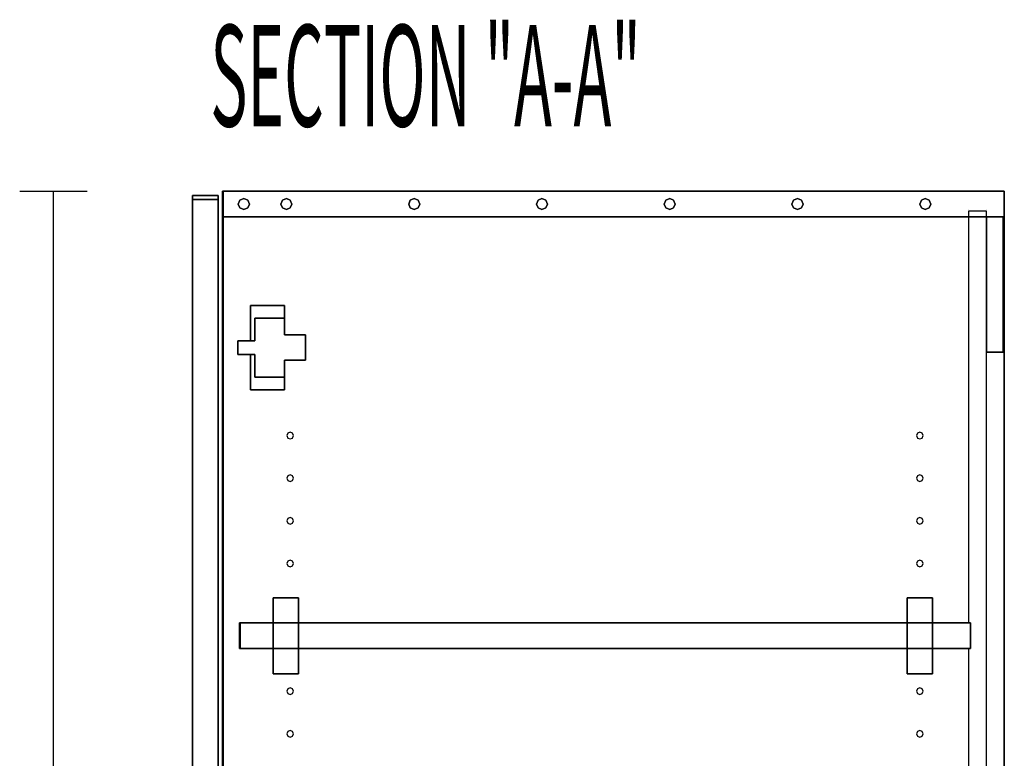
# Model space of a CAD drawing. Extents: x -102 to 91, y -81 to 82.
# Drawn here: x -43 to -29, y 68 to 79 of the extents above; entities that cross this region are included whole.
import ezdxf

# ---------------------------------------------------------------- set-up
doc = ezdxf.new("R2010")
doc.units = 0
doc.layers.add('T2D-2D_End', color=1, linetype='CONTINUOUS')

msp = doc.modelspace()

# ---------------------------------------------------------------- linework, layer by layer
at = {"layer": 'T2D-2D_End', "color": 1}
for p, q in [((-43.126702, 76.715704), (-42.126702, 76.715704)), ((-42.626702, 34.715704), (-42.626702, 76.715704)), ((-40.569201, 76.653204), (-40.569201, 76.653204)), ((-40.569201, 76.653204), (-40.569201, 76.653204)), ((-40.569201, 76.653204), (-40.569201, 76.653204)), ((-40.569201, 76.653204), (-40.569201, 76.653204)), ((-40.189202, 76.653204), (-40.569201, 76.653204)), ((-40.569201, 76.653204), (-40.189202, 76.653204)), ((-40.569201, 76.653204), (-40.189202, 76.653204)), ((-40.189202, 76.653204), (-40.569201, 76.653204)), ((-40.189202, 76.653204), (-40.569201, 76.653204)), ((-40.189202, 76.653204), (-40.569201, 76.653204)), ((-40.569201, 76.653204), (-40.189202, 76.653204)), ((-40.189202, 76.653204), (-40.569201, 76.653204)), ((-40.189202, 76.653204), (-40.569201, 76.653204)), ((-40.569201, 76.593206), (-40.569201, 76.653204)), ((-40.569201, 76.653204), (-40.569201, 76.593206)), ((-40.569201, 76.653204), (-40.569201, 76.593206)), ((-40.569201, 76.653204), (-40.569201, 76.593206)), ((-40.569201, 76.593206), (-40.569201, 76.653204)), ((-40.569201, 76.593206), (-40.569201, 76.653204)), ((-40.569201, 76.653204), (-40.569201, 76.593206)), ((-40.569201, 76.653204), (-40.569201, 76.593206)), ((-40.569201, 76.593206), (-40.569201, 76.653204)), ((-40.569201, 76.653204), (-40.569201, 76.593206)), ((-40.569201, 76.653204), (-40.569201, 76.593206)), ((-40.569201, 76.593206), (-40.569201, 76.653204)), ((-40.569201, 76.653204), (-40.569201, 76.593206)), ((-40.569201, 76.653204), (-40.569201, 76.593206)), ((-40.189202, 76.653204), (-40.189202, 76.653204)), ((-40.189202, 76.653204), (-40.189202, 76.653204)), ((-40.189202, 76.653204), (-40.189202, 76.653204)), ((-40.189202, 76.653204), (-40.189202, 76.653204)), ((-40.189202, 76.653204), (-40.189202, 76.593206)), ((-40.189202, 76.593206), (-40.189202, 76.653204)), ((-40.189202, 76.653204), (-40.189202, 76.593206)), ((-40.189202, 76.593206), (-40.189202, 76.653204)), ((-40.116701, 76.715704), (-40.126701, 76.715704)), ((-40.126701, 76.715704), (-40.126701, 76.715704)), ((-40.126701, 76.715704), (-40.116701, 76.715704)), ((-40.126701, 76.715704), (-40.126701, 76.715704)), ((-40.126701, 76.715704), (-40.126701, 76.715704)), ((-40.126701, 76.715704), (-40.116701, 76.715704)), ((-40.116701, 76.715704), (-40.126701, 76.715704)), ((-40.116701, 76.715704), (-40.126701, 76.715704)), ((-40.126701, 76.715704), (-40.126701, 76.715704)), ((-40.126701, 76.335706), (-40.126701, 76.715704)), ((-40.126701, 76.715704), (-40.126701, 76.335706)), ((-40.126701, 76.715704), (-40.126701, 76.335706)), ((-40.126701, 76.715704), (-40.126701, 76.335706)), ((-40.126701, 76.335706), (-40.126701, 76.715704)), ((-40.116701, 76.715704), (-40.116701, 76.715704)), ((-40.116701, 76.715704), (-40.116701, 76.715704)), ((-40.116701, 76.715704), (-40.116701, 76.715704)), ((-40.116701, 76.715704), (-40.116701, 76.715704)), ((-40.116701, 76.715704), (-40.116701, 76.715704)), ((-40.116701, 76.715704), (-40.116701, 76.715704)), ((-40.116701, 76.715704), (-40.116701, 76.715704)), ((-40.116701, 76.715704), (-40.116701, 76.715704)), ((-40.116701, 76.715704), (-40.116701, 76.335706)), ((-40.116701, 76.715704), (-40.116701, 76.335706)), ((-40.116701, 76.335706), (-40.116701, 76.715704)), ((-40.116701, 76.715704), (-40.116701, 76.335706)), ((-40.116701, 76.335706), (-40.116701, 76.715704)), ((-40.116701, 76.335706), (-40.116701, 76.715704)), ((-40.116701, 76.715704), (-40.116701, 76.335706)), ((-40.116701, 76.335706), (-40.116701, 76.715704)), ((-28.564203, 76.715704), (-40.116701, 76.715704)), ((-40.116701, 76.715704), (-28.564203, 76.715704)), ((-28.564203, 76.715704), (-40.116701, 76.715704)), ((-28.564203, 76.715704), (-40.116701, 76.715704)), ((-40.116701, 76.715704), (-28.564203, 76.715704)), ((-39.869506, 76.583471), (-39.811743, 76.607397)), ((-39.811743, 76.607397), (-39.869506, 76.583471)), ((-39.811743, 76.607397), (-39.753975, 76.583471)), ((-39.753975, 76.583471), (-39.811743, 76.607397)), ((-39.239586, 76.583471), (-39.181818, 76.607397)), ((-39.181818, 76.607397), (-39.239586, 76.583471)), ((-39.181818, 76.607397), (-39.124054, 76.583471)), ((-39.124054, 76.583471), (-39.181818, 76.607397)), ((-37.349819, 76.583471), (-37.292055, 76.607397)), ((-37.292055, 76.607397), (-37.349819, 76.583471)), ((-37.292055, 76.607397), (-37.234292, 76.583471)), ((-37.234292, 76.583471), (-37.292055, 76.607397)), ((-35.460058, 76.583471), (-35.402294, 76.607397)), ((-35.402294, 76.607397), (-35.460058, 76.583471)), ((-35.402294, 76.607397), (-35.344526, 76.583471)), ((-35.344526, 76.583471), (-35.402294, 76.607397)), ((-33.570292, 76.583471), (-33.512528, 76.607397)), ((-33.512528, 76.607397), (-33.570292, 76.583471)), ((-33.512528, 76.607397), (-33.454764, 76.583471)), ((-33.454764, 76.583471), (-33.512528, 76.607397)), ((-31.680533, 76.583471), (-31.622762, 76.607397)), ((-31.622762, 76.607397), (-31.680533, 76.583471)), ((-31.622762, 76.607397), (-31.564998, 76.583471)), ((-31.564998, 76.583471), (-31.622762, 76.607397)), ((-29.790767, 76.583471), (-29.733004, 76.607397)), ((-29.733004, 76.607397), (-29.790767, 76.583471)), ((-29.733004, 76.607397), (-29.675232, 76.583471)), ((-29.675232, 76.583471), (-29.733004, 76.607397)), ((-28.564203, 76.715704), (-28.564203, 76.715704)), ((-28.564203, 76.715704), (-28.564203, 76.715704)), ((-28.564203, 76.715704), (-28.564203, 76.715704)), ((-28.564203, 76.715704), (-28.564203, 76.715704)), ((-28.564203, 76.335706), (-28.564203, 76.715704)), ((-28.564203, 76.335706), (-28.564203, 76.715704)), ((-28.564203, 76.715704), (-28.564203, 76.335706)), ((-28.564203, 76.715704), (-28.564203, 76.335706)), ((-40.569201, 76.593206), (-40.569201, 76.593206)), ((-40.569201, 76.593206), (-40.569201, 76.593206)), ((-40.569201, 76.593206), (-40.569201, 76.593206)), ((-40.569201, 76.593206), (-40.569201, 76.593206)), ((-40.569201, 76.593206), (-40.569201, 76.593206)), ((-40.569201, 76.593206), (-40.569201, 76.593206)), ((-40.569201, 76.593206), (-40.569201, 76.593206)), ((-40.569201, 76.593206), (-40.569201, 76.593206)), ((-40.569201, 76.593206), (-40.189202, 76.593206)), ((-40.189202, 76.593206), (-40.569201, 76.593206)), ((-40.189202, 76.593206), (-40.569201, 76.593206)), ((-40.569201, 76.593206), (-40.189202, 76.593206)), ((-40.569201, 76.593206), (-40.189202, 76.593206)), ((-40.189202, 76.593206), (-40.569201, 76.593206)), ((-40.569201, 59.590704), (-40.569201, 76.593206)), ((-40.569201, 76.593206), (-40.569201, 59.590704)), ((-40.569201, 76.593206), (-40.569201, 59.590704)), ((-40.569201, 59.590704), (-40.569201, 76.593206)), ((-40.569201, 76.593206), (-40.569201, 59.590704)), ((-40.569201, 59.590704), (-40.569201, 76.593206)), ((-40.569201, 76.593206), (-40.569201, 59.590704)), ((-40.569201, 76.593206), (-40.569201, 59.590704)), ((-40.569201, 76.593206), (-40.569201, 59.590704)), ((-40.569201, 59.590704), (-40.569201, 76.593206)), ((-40.569201, 76.593206), (-40.569201, 59.590704)), ((-40.569201, 76.593206), (-40.569201, 59.590704)), ((-40.569201, 76.593206), (-40.569201, 59.590704)), ((-40.569201, 59.590704), (-40.569201, 76.593206)), ((-40.189202, 76.593206), (-40.189202, 76.593206)), ((-40.189202, 76.593206), (-40.189202, 76.593206)), ((-40.189202, 76.593206), (-40.189202, 76.593206)), ((-40.189202, 76.593206), (-40.189202, 76.593206)), ((-40.189202, 76.593206), (-40.189202, 56.775703)), ((-40.189202, 56.775703), (-40.189202, 76.593206)), ((-40.189202, 76.593206), (-40.189202, 56.775703)), ((-40.189202, 56.775703), (-40.189202, 76.593206)), ((-39.893433, 76.525701), (-39.869506, 76.583471)), ((-39.869506, 76.583471), (-39.893433, 76.525701)), ((-39.869506, 76.467939), (-39.893433, 76.525701)), ((-39.893433, 76.525701), (-39.869506, 76.467939)), ((-39.811743, 76.444013), (-39.869506, 76.467939)), ((-39.869506, 76.467939), (-39.811743, 76.444013)), ((-39.753975, 76.467939), (-39.811743, 76.444013)), ((-39.811743, 76.444013), (-39.753975, 76.467939)), ((-39.753975, 76.583471), (-39.730047, 76.525701)), ((-39.730047, 76.525701), (-39.753975, 76.583471)), ((-39.730047, 76.525701), (-39.753975, 76.467939)), ((-39.753975, 76.467939), (-39.730047, 76.525701)), ((-39.263512, 76.525701), (-39.239586, 76.583471)), ((-39.239586, 76.583471), (-39.263512, 76.525701)), ((-39.239586, 76.467939), (-39.263512, 76.525701)), ((-39.263512, 76.525701), (-39.239586, 76.467939)), ((-39.181818, 76.444013), (-39.239586, 76.467939)), ((-39.239586, 76.467939), (-39.181818, 76.444013)), ((-39.124054, 76.467939), (-39.181818, 76.444013)), ((-39.181818, 76.444013), (-39.124054, 76.467939)), ((-39.124054, 76.583471), (-39.100127, 76.525701)), ((-39.100127, 76.525701), (-39.124054, 76.583471)), ((-39.100127, 76.525701), (-39.124054, 76.467939)), ((-39.124054, 76.467939), (-39.100127, 76.525701)), ((-37.37375, 76.525701), (-37.349819, 76.583471)), ((-37.349819, 76.583471), (-37.37375, 76.525701)), ((-37.349819, 76.467939), (-37.37375, 76.525701)), ((-37.37375, 76.525701), (-37.349819, 76.467939)), ((-37.292055, 76.444013), (-37.349819, 76.467939)), ((-37.349819, 76.467939), (-37.292055, 76.444013)), ((-37.234292, 76.467939), (-37.292055, 76.444013)), ((-37.292055, 76.444013), (-37.234292, 76.467939)), ((-37.234292, 76.583471), (-37.210362, 76.525701)), ((-37.210362, 76.525701), (-37.234292, 76.583471)), ((-37.210362, 76.525701), (-37.234292, 76.467939)), ((-37.234292, 76.467939), (-37.210362, 76.525701)), ((-35.483984, 76.525701), (-35.460058, 76.583471)), ((-35.460058, 76.583471), (-35.483984, 76.525701)), ((-35.460058, 76.467939), (-35.483984, 76.525701)), ((-35.483984, 76.525701), (-35.460058, 76.467939)), ((-35.402294, 76.444013), (-35.460058, 76.467939)), ((-35.460058, 76.467939), (-35.402294, 76.444013)), ((-35.344526, 76.467939), (-35.402294, 76.444013)), ((-35.402294, 76.444013), (-35.344526, 76.467939)), ((-35.344526, 76.583471), (-35.320599, 76.525701)), ((-35.320599, 76.525701), (-35.344526, 76.583471)), ((-35.320599, 76.525701), (-35.344526, 76.467939)), ((-35.344526, 76.467939), (-35.320599, 76.525701)), ((-33.594219, 76.525701), (-33.570292, 76.583471)), ((-33.570292, 76.583471), (-33.594219, 76.525701)), ((-33.570292, 76.467939), (-33.594219, 76.525701)), ((-33.594219, 76.525701), (-33.570292, 76.467939)), ((-33.512528, 76.444013), (-33.570292, 76.467939)), ((-33.570292, 76.467939), (-33.512528, 76.444013)), ((-33.454764, 76.467939), (-33.512528, 76.444013)), ((-33.512528, 76.444013), (-33.454764, 76.467939)), ((-33.454764, 76.583471), (-33.430837, 76.525701)), ((-33.430837, 76.525701), (-33.454764, 76.583471)), ((-33.430837, 76.525701), (-33.454764, 76.467939)), ((-33.454764, 76.467939), (-33.430837, 76.525701)), ((-31.70446, 76.525701), (-31.680533, 76.583471)), ((-31.680533, 76.583471), (-31.70446, 76.525701)), ((-31.680533, 76.467939), (-31.70446, 76.525701)), ((-31.70446, 76.525701), (-31.680533, 76.467939)), ((-31.622762, 76.444013), (-31.680533, 76.467939)), ((-31.680533, 76.467939), (-31.622762, 76.444013)), ((-31.564998, 76.467939), (-31.622762, 76.444013)), ((-31.622762, 76.444013), (-31.564998, 76.467939)), ((-31.564998, 76.583471), (-31.541071, 76.525701)), ((-31.541071, 76.525701), (-31.564998, 76.583471)), ((-31.541071, 76.525701), (-31.564998, 76.467939)), ((-31.564998, 76.467939), (-31.541071, 76.525701)), ((-29.814694, 76.525701), (-29.790767, 76.583471)), ((-29.790767, 76.583471), (-29.814694, 76.525701)), ((-29.790767, 76.467939), (-29.814694, 76.525701)), ((-29.814694, 76.525701), (-29.790767, 76.467939)), ((-29.733004, 76.444013), (-29.790767, 76.467939)), ((-29.790767, 76.467939), (-29.733004, 76.444013)), ((-29.675232, 76.467939), (-29.733004, 76.444013)), ((-29.733004, 76.444013), (-29.675232, 76.467939)), ((-29.675232, 76.583471), (-29.651305, 76.525701)), ((-29.651305, 76.525701), (-29.675232, 76.583471)), ((-29.651305, 76.525701), (-29.675232, 76.467939)), ((-29.675232, 76.467939), (-29.651305, 76.525701)), ((-40.126701, 76.335706), (-40.126701, 76.335706)), ((-40.126701, 76.335706), (-40.116701, 76.335706)), ((-40.116701, 76.335706), (-40.126701, 76.335706)), ((-40.126701, 76.335706), (-40.126701, 76.335706)), ((-40.126701, 76.335706), (-40.126701, 56.874454)), ((-40.126701, 76.335706), (-40.126701, 56.874454)), ((-40.126701, 56.874454), (-40.126701, 76.335706)), ((-40.116701, 76.335706), (-40.116701, 76.335706)), ((-40.116701, 76.335706), (-40.116701, 76.335706)), ((-40.116701, 76.335706), (-40.116701, 76.335706)), ((-40.116701, 76.335706), (-40.116701, 76.335706)), ((-29.094205, 76.335706), (-40.116701, 76.335706)), ((-40.116701, 76.335706), (-29.094205, 76.335706)), ((-40.116701, 76.335706), (-40.116701, 56.874454)), ((-40.116701, 56.874454), (-40.116701, 76.335706)), ((-40.116701, 76.335706), (-40.116701, 56.874454)), ((-40.116701, 56.874454), (-40.116701, 76.335706)), ((-29.094205, 76.440702), (-29.094205, 76.440702)), ((-29.094205, 76.420705), (-29.094205, 76.420705)), ((-29.094205, 76.420705), (-29.094205, 76.420705)), ((-28.844202, 76.420705), (-29.094205, 76.420705)), ((-29.094205, 76.420705), (-29.094205, 76.335706)), ((-29.094205, 76.335706), (-29.094205, 76.335706)), ((-28.844202, 76.335706), (-29.094205, 76.335706)), ((-29.094205, 76.335706), (-28.844202, 76.335706)), ((-29.094205, 76.335706), (-29.094205, 70.331926)), ((-28.844202, 76.420705), (-28.844202, 76.420705)), ((-28.844202, 76.420705), (-28.844202, 76.420705)), ((-28.829204, 76.420705), (-28.844202, 76.420705)), ((-28.829204, 76.335706), (-28.844202, 76.335706)), ((-28.844202, 76.335706), (-28.829204, 76.335706)), ((-28.829204, 76.440702), (-28.829204, 76.440702)), ((-28.829204, 76.335706), (-28.829204, 76.420705)), ((-28.829204, 76.335706), (-28.829204, 76.335706)), ((-28.579201, 76.335706), (-28.829204, 76.335706)), ((-28.829204, 76.335706), (-28.579201, 76.335706)), ((-28.579201, 76.335706), (-28.829204, 76.335706)), ((-28.829204, 76.335706), (-28.829204, 76.335706)), ((-28.829204, 76.335706), (-28.579201, 76.335706)), ((-28.829204, 76.335706), (-28.829204, 76.335706)), ((-28.829204, 74.335706), (-28.829204, 76.335706)), ((-28.829204, 76.335706), (-28.829204, 74.335706)), ((-28.829204, 74.335706), (-28.829204, 76.335706)), ((-28.564203, 76.335706), (-28.579201, 76.335706)), ((-28.579201, 76.335706), (-28.564203, 76.335706)), ((-28.579201, 76.335706), (-28.579201, 76.335706)), ((-28.579201, 76.335706), (-28.579201, 76.335706)), ((-28.579201, 76.335706), (-28.579201, 74.335706)), ((-28.579201, 74.335706), (-28.579201, 76.335706)), ((-28.564203, 76.335706), (-28.564203, 76.335706)), ((-28.564203, 76.335706), (-28.564203, 76.335706)), ((-28.564203, 37.095701), (-28.564203, 76.335706)), ((-28.564203, 76.335706), (-28.564203, 37.095701)), ((-39.710854, 75.028204), (-39.710854, 75.028204)), ((-39.710854, 75.028204), (-39.210856, 75.028204)), ((-39.210856, 75.028204), (-39.710854, 75.028204)), ((-39.710854, 75.028204), (-39.710854, 75.028204)), ((-39.210856, 75.028204), (-39.710854, 75.028204)), ((-39.710854, 75.028204), (-39.710854, 74.503202)), ((-39.710854, 74.503202), (-39.710854, 75.028204)), ((-39.710854, 75.028204), (-39.710854, 74.503202)), ((-39.210856, 75.028204), (-39.210856, 75.028204)), ((-39.210856, 75.028204), (-39.210856, 74.840704)), ((-39.210856, 75.028204), (-39.210856, 75.028204)), ((-39.210856, 74.840704), (-39.210856, 75.028204)), ((-39.648354, 74.840704), (-39.648354, 74.840704)), ((-39.648354, 74.840704), (-39.648354, 74.840704)), ((-39.648354, 74.840704), (-39.211355, 74.840704)), ((-39.211355, 74.840704), (-39.648354, 74.840704)), ((-39.648354, 74.503202), (-39.648354, 74.840704)), ((-39.648354, 74.840704), (-39.648354, 74.503202)), ((-39.211355, 74.840704), (-39.211355, 74.840704)), ((-39.211355, 74.840704), (-39.211355, 74.840704)), ((-39.211355, 74.840704), (-39.211355, 74.590704)), ((-39.211355, 74.590704), (-39.211355, 74.840704)), ((-39.210856, 74.840704), (-39.210856, 74.590704)), ((-39.210856, 74.590704), (-39.210856, 74.840704)), ((-39.211355, 74.590704), (-38.898356, 74.590704)), ((-38.898356, 74.590704), (-39.211355, 74.590704)), ((-38.898356, 74.590704), (-39.210856, 74.590704)), ((-38.898356, 74.590704), (-38.898457, 74.215704)), ((-38.898457, 74.215704), (-38.898356, 74.590704)), ((-38.898356, 74.590704), (-38.898356, 74.590704)), ((-38.898356, 74.590704), (-38.898356, 74.590704)), ((-39.898358, 74.303205), (-39.898358, 74.503202)), ((-39.898358, 74.503202), (-39.898358, 74.503202)), ((-39.898358, 74.503202), (-39.898358, 74.303205)), ((-39.898358, 74.503202), (-39.648354, 74.503202)), ((-39.710854, 74.503202), (-39.898358, 74.503202)), ((-39.898358, 74.503202), (-39.898358, 74.503202)), ((-39.898358, 74.503202), (-39.898358, 74.303205)), ((-39.648354, 74.503202), (-39.898358, 74.503202)), ((-39.648354, 74.503202), (-39.648354, 74.503202)), ((-39.648354, 74.503202), (-39.648354, 74.503202)), ((-39.898358, 74.303205), (-39.898358, 74.303205)), ((-39.648354, 74.303205), (-39.898358, 74.303205)), ((-39.898358, 74.303205), (-39.898358, 74.303205)), ((-39.898358, 74.303205), (-39.648354, 74.303205)), ((-39.710854, 74.303205), (-39.710854, 73.778204)), ((-39.710854, 73.778204), (-39.710854, 74.303205)), ((-39.710854, 74.303205), (-39.710854, 73.778204)), ((-39.648354, 73.965704), (-39.648354, 74.303205)), ((-39.648354, 74.303205), (-39.648354, 73.965704)), ((-28.829204, 74.335706), (-28.829204, 74.335706)), ((-28.829204, 74.335706), (-28.579201, 74.335706)), ((-28.579201, 74.335706), (-28.829204, 74.335706)), ((-28.829204, 74.335706), (-28.829204, 74.335706)), ((-28.829204, 39.095701), (-28.829204, 74.335706)), ((-28.579201, 74.335706), (-28.579201, 74.335706)), ((-28.579201, 74.335706), (-28.579201, 74.335706)), ((-38.898457, 74.215704), (-39.211456, 74.215704)), ((-39.211456, 74.215704), (-38.898457, 74.215704)), ((-39.211456, 74.215704), (-39.210454, 73.965704)), ((-39.210454, 73.965704), (-39.211456, 74.215704)), ((-39.210856, 74.215704), (-39.210856, 74.065694)), ((-39.210856, 74.065694), (-39.210856, 74.215704)), ((-39.210454, 73.965704), (-39.210856, 74.065694)), ((-39.648354, 73.965704), (-39.648354, 73.965704)), ((-39.648354, 73.965704), (-39.648354, 73.965704)), ((-39.210454, 73.965704), (-39.648354, 73.965704)), ((-39.648354, 73.965704), (-39.210454, 73.965704)), ((-39.210856, 73.965704), (-39.210856, 73.778204)), ((-39.210856, 73.778204), (-39.210856, 73.965704)), ((-39.210454, 73.965704), (-39.210454, 73.965704)), ((-39.210454, 73.965704), (-39.210454, 73.965704)), ((-39.710854, 73.778204), (-39.710854, 73.778204)), ((-39.710854, 73.778204), (-39.710854, 73.778204)), ((-39.210856, 73.778204), (-39.710854, 73.778204)), ((-39.710854, 73.778204), (-39.210856, 73.778204)), ((-39.161498, 73.136327), (-39.175912, 73.10153)), ((-39.126704, 73.150747), (-39.161498, 73.136327)), ((-39.091904, 73.136327), (-39.126704, 73.150747)), ((-39.07749, 73.10153), (-39.091904, 73.136327)), ((-29.848999, 73.136327), (-29.863413, 73.10153)), ((-29.814204, 73.150747), (-29.848999, 73.136327)), ((-29.7794, 73.136327), (-29.814204, 73.150747)), ((-29.764987, 73.10153), (-29.7794, 73.136327)), ((-39.175912, 73.10153), (-39.161498, 73.066732)), ((-39.161498, 73.066732), (-39.126704, 73.05232)), ((-39.126704, 73.05232), (-39.091904, 73.066732)), ((-39.091904, 73.066732), (-39.07749, 73.10153)), ((-29.863413, 73.10153), (-29.848999, 73.066732)), ((-29.848999, 73.066732), (-29.814204, 73.05232)), ((-29.814204, 73.05232), (-29.7794, 73.066732)), ((-29.7794, 73.066732), (-29.764987, 73.10153)), ((-39.161498, 72.506406), (-39.175912, 72.471609)), ((-39.175912, 72.471609), (-39.161498, 72.436811)), ((-39.126704, 72.520822), (-39.161498, 72.506406)), ((-39.161498, 72.436811), (-39.126704, 72.422399)), ((-39.091904, 72.506406), (-39.126704, 72.520822)), ((-39.126704, 72.422399), (-39.091904, 72.436811)), ((-39.07749, 72.471609), (-39.091904, 72.506406)), ((-39.091904, 72.436811), (-39.07749, 72.471609)), ((-29.848999, 72.506406), (-29.863413, 72.471609)), ((-29.863413, 72.471609), (-29.848999, 72.436811)), ((-29.814204, 72.520822), (-29.848999, 72.506406)), ((-29.848999, 72.436811), (-29.814204, 72.422399)), ((-29.7794, 72.506406), (-29.814204, 72.520822)), ((-29.814204, 72.422399), (-29.7794, 72.436811)), ((-29.764987, 72.471609), (-29.7794, 72.506406)), ((-29.7794, 72.436811), (-29.764987, 72.471609)), ((-39.161498, 71.876485), (-39.175912, 71.841688)), ((-39.175912, 71.841688), (-39.161498, 71.80689)), ((-39.126704, 71.890901), (-39.161498, 71.876485)), ((-39.161498, 71.80689), (-39.126704, 71.792478)), ((-39.091904, 71.876485), (-39.126704, 71.890901)), ((-39.126704, 71.792478), (-39.091904, 71.80689)), ((-39.07749, 71.841688), (-39.091904, 71.876485)), ((-39.091904, 71.80689), (-39.07749, 71.841688)), ((-29.848999, 71.876485), (-29.863413, 71.841688)), ((-29.863413, 71.841688), (-29.848999, 71.80689)), ((-29.814204, 71.890901), (-29.848999, 71.876485)), ((-29.848999, 71.80689), (-29.814204, 71.792478)), ((-29.7794, 71.876485), (-29.814204, 71.890901)), ((-29.814204, 71.792478), (-29.7794, 71.80689)), ((-29.764987, 71.841688), (-29.7794, 71.876485)), ((-29.7794, 71.80689), (-29.764987, 71.841688)), ((-39.161498, 71.246565), (-39.175912, 71.211767)), ((-39.175912, 71.211767), (-39.161498, 71.176969)), ((-39.126704, 71.26098), (-39.161498, 71.246565)), ((-39.091904, 71.246565), (-39.126704, 71.26098)), ((-39.07749, 71.211767), (-39.091904, 71.246565)), ((-39.091904, 71.176969), (-39.07749, 71.211767)), ((-29.848999, 71.246565), (-29.863413, 71.211767)), ((-29.863413, 71.211767), (-29.848999, 71.176969)), ((-29.814204, 71.26098), (-29.848999, 71.246565)), ((-29.7794, 71.246565), (-29.814204, 71.26098)), ((-29.764987, 71.211767), (-29.7794, 71.246565)), ((-29.7794, 71.176969), (-29.764987, 71.211767)), ((-39.161498, 71.176969), (-39.126704, 71.162553)), ((-39.126704, 71.162553), (-39.091904, 71.176969)), ((-29.848999, 71.176969), (-29.814204, 71.162553)), ((-29.814204, 71.162553), (-29.7794, 71.176969)), ((-39.001702, 70.704424), (-39.376703, 70.704424)), ((-39.376703, 70.704424), (-39.376703, 70.704424)), ((-39.376703, 70.704424), (-39.001702, 70.704424)), ((-39.376703, 70.704424), (-39.376703, 70.331926)), ((-39.376703, 70.331926), (-39.376703, 70.704424)), ((-39.376703, 70.704424), (-39.376703, 70.704424)), ((-39.376703, 70.704424), (-39.376703, 70.331926)), ((-39.001702, 70.704424), (-39.376703, 70.704424)), ((-39.001702, 70.704424), (-39.001702, 70.331926)), ((-39.001702, 70.704424), (-39.001702, 70.704424)), ((-39.001702, 70.704424), (-39.001702, 70.704424)), ((-39.001702, 70.331926), (-39.001702, 70.704424)), ((-29.626701, 70.704424), (-30.001698, 70.704424)), ((-30.001698, 70.704424), (-30.001698, 70.704424)), ((-30.001698, 70.704424), (-29.626701, 70.704424)), ((-30.001698, 70.704424), (-30.001698, 70.331926)), ((-30.001698, 70.331926), (-30.001698, 70.704424)), ((-30.001698, 70.704424), (-30.001698, 70.704424)), ((-30.001698, 70.704424), (-30.001698, 70.331926)), ((-29.626701, 70.704424), (-30.001698, 70.704424)), ((-29.626701, 70.704424), (-29.626701, 70.331926)), ((-29.626701, 70.704424), (-29.626701, 70.704424)), ((-29.626701, 70.704424), (-29.626701, 70.704424)), ((-29.626701, 70.331926), (-29.626701, 70.704424)), ((-39.866701, 70.331926), (-39.876702, 70.331926)), ((-39.876702, 70.331926), (-39.876702, 70.331926)), ((-39.876702, 70.331926), (-39.866701, 70.331926)), ((-39.876702, 69.951925), (-39.876702, 70.331926)), ((-39.876702, 70.331926), (-39.876702, 70.331926)), ((-39.876702, 70.331926), (-39.876702, 69.951925)), ((-39.866701, 70.331926), (-39.866701, 70.331926)), ((-39.866701, 70.331926), (-39.866701, 69.951925)), ((-39.866701, 69.951925), (-39.866701, 70.331926)), ((-39.866701, 70.331926), (-39.866701, 70.331926)), ((-39.866701, 70.331926), (-39.866701, 70.331926)), ((-39.866701, 70.331926), (-39.866701, 69.951925)), ((-39.866701, 69.951925), (-39.866701, 70.331926)), ((-39.866701, 70.331926), (-39.376703, 70.331926)), ((-39.376703, 70.331926), (-39.866701, 70.331926)), ((-39.866701, 70.331926), (-39.866701, 70.331926)), ((-39.376703, 69.951925), (-39.376703, 70.331926)), ((-39.376703, 70.331926), (-39.376703, 69.951925)), ((-39.376703, 70.331926), (-39.001702, 70.331926)), ((-39.001702, 70.331926), (-39.376703, 70.331926)), ((-39.001702, 70.331926), (-39.001702, 69.951925)), ((-39.001702, 69.951925), (-39.001702, 70.331926)), ((-39.001702, 70.331926), (-30.001698, 70.331926)), ((-30.001698, 70.331926), (-39.001702, 70.331926)), ((-30.001698, 69.951925), (-30.001698, 70.331926)), ((-30.001698, 70.331926), (-30.001698, 69.951925)), ((-30.001698, 70.331926), (-29.626701, 70.331926)), ((-29.626701, 70.331926), (-30.001698, 70.331926)), ((-29.626701, 70.331926), (-29.626701, 69.951925)), ((-29.626701, 69.951925), (-29.626701, 70.331926)), ((-29.626701, 70.331926), (-29.094205, 70.331926)), ((-29.094205, 70.331926), (-29.626701, 70.331926)), ((-29.094205, 70.331926), (-29.064201, 70.331926)), ((-29.064201, 70.331926), (-29.094205, 70.331926)), ((-29.064201, 69.951925), (-29.064201, 70.331926)), ((-29.064201, 70.331926), (-29.064201, 70.331926)), ((-29.064201, 70.331926), (-29.064201, 69.951925)), ((-29.064201, 70.331926), (-29.064201, 70.331926)), ((-39.876702, 69.951925), (-39.876702, 69.951925)), ((-39.876702, 69.951925), (-39.876698, 69.951925)), ((-39.876698, 69.951925), (-39.876702, 69.951925)), ((-39.876702, 69.951925), (-39.876702, 69.951925)), ((-39.876698, 69.951925), (-39.866701, 69.951925)), ((-39.866701, 69.951925), (-39.876698, 69.951925)), ((-39.866701, 69.951925), (-39.866701, 69.951925)), ((-39.866701, 69.951925), (-39.866701, 69.951925)), ((-39.866701, 69.951925), (-39.866701, 69.951925)), ((-39.376703, 69.951925), (-39.866701, 69.951925)), ((-39.866701, 69.951925), (-39.866701, 69.951925)), ((-39.866701, 69.951925), (-39.376703, 69.951925)), ((-39.001702, 69.951925), (-39.376703, 69.951925)), ((-39.376703, 69.951925), (-39.001702, 69.951925)), ((-39.376703, 69.951925), (-39.376703, 69.579424)), ((-39.376703, 69.579424), (-39.376703, 69.951925)), ((-39.376703, 69.951925), (-39.376703, 69.579424)), ((-39.001702, 69.951925), (-39.001702, 69.579424)), ((-39.001702, 69.579424), (-39.001702, 69.951925)), ((-30.001698, 69.951925), (-39.001702, 69.951925)), ((-39.001702, 69.951925), (-30.001698, 69.951925)), ((-29.626701, 69.951925), (-30.001698, 69.951925)), ((-30.001698, 69.951925), (-29.626701, 69.951925)), ((-30.001698, 69.951925), (-30.001698, 69.579424)), ((-30.001698, 69.579424), (-30.001698, 69.951925)), ((-30.001698, 69.951925), (-30.001698, 69.579424)), ((-29.094205, 69.951925), (-29.626701, 69.951925)), ((-29.626701, 69.951925), (-29.094205, 69.951925)), ((-29.626701, 69.951925), (-29.626701, 69.579424)), ((-29.626701, 69.579424), (-29.626701, 69.951925)), ((-29.064201, 69.951925), (-29.094205, 69.951925)), ((-29.094205, 69.951925), (-29.064201, 69.951925)), ((-29.094205, 69.951925), (-29.094205, 63.402792)), ((-29.064201, 69.951925), (-29.064201, 69.951925)), ((-29.064201, 69.951925), (-29.064201, 69.951925)), ((-39.376703, 69.579424), (-39.376703, 69.579424)), ((-39.001702, 69.579424), (-39.376703, 69.579424)), ((-39.376703, 69.579424), (-39.376703, 69.579424)), ((-39.376703, 69.579424), (-39.001702, 69.579424)), ((-30.001698, 69.579424), (-30.001698, 69.579424)), ((-29.626701, 69.579424), (-30.001698, 69.579424)), ((-30.001698, 69.579424), (-30.001698, 69.579424)), ((-30.001698, 69.579424), (-29.626701, 69.579424)), ((-39.161498, 69.356802), (-39.175912, 69.322004)), ((-39.175912, 69.322004), (-39.161498, 69.287206)), ((-39.126704, 69.371214), (-39.161498, 69.356802)), ((-39.091904, 69.356802), (-39.126704, 69.371214)), ((-39.07749, 69.322004), (-39.091904, 69.356802)), ((-39.091904, 69.287206), (-39.07749, 69.322004)), ((-29.848999, 69.356802), (-29.863413, 69.322004)), ((-29.863413, 69.322004), (-29.848999, 69.287206)), ((-29.814204, 69.371214), (-29.848999, 69.356802)), ((-29.7794, 69.356802), (-29.814204, 69.371214)), ((-29.764987, 69.322004), (-29.7794, 69.356802)), ((-29.7794, 69.287206), (-29.764987, 69.322004)), ((-39.161498, 69.287206), (-39.126704, 69.272791)), ((-39.126704, 69.272791), (-39.091904, 69.287206)), ((-29.848999, 69.287206), (-29.814204, 69.272791)), ((-29.814204, 69.272791), (-29.7794, 69.287206)), ((-39.126704, 68.741293), (-39.161498, 68.726881)), ((-39.091904, 68.726881), (-39.126704, 68.741293)), ((-29.814204, 68.741293), (-29.848999, 68.726881)), ((-29.7794, 68.726881), (-29.814204, 68.741293)), ((-39.161498, 68.726881), (-39.175912, 68.692083)), ((-39.175912, 68.692083), (-39.161498, 68.657285)), ((-39.161498, 68.657285), (-39.126704, 68.642866)), ((-39.126704, 68.642866), (-39.091904, 68.657285)), ((-39.07749, 68.692083), (-39.091904, 68.726881)), ((-39.091904, 68.657285), (-39.07749, 68.692083)), ((-29.848999, 68.726881), (-29.863413, 68.692083)), ((-29.863413, 68.692083), (-29.848999, 68.657285)), ((-29.848999, 68.657285), (-29.814204, 68.642866)), ((-29.814204, 68.642866), (-29.7794, 68.657285)), ((-29.764987, 68.692083), (-29.7794, 68.726881)), ((-29.7794, 68.657285), (-29.764987, 68.692083))]:
    msp.add_line(p, q, dxfattribs=at)

# ---------------------------------------------------------------- texts
at = {"layer": 'T2D-2D_End', "color": 1, "width": 0.45}
msp.add_text('SECTION "A-A"', height=1.5, dxfattribs=at).set_placement((-40.307005, 77.674602))

doc.saveas('drawing.dxf')
